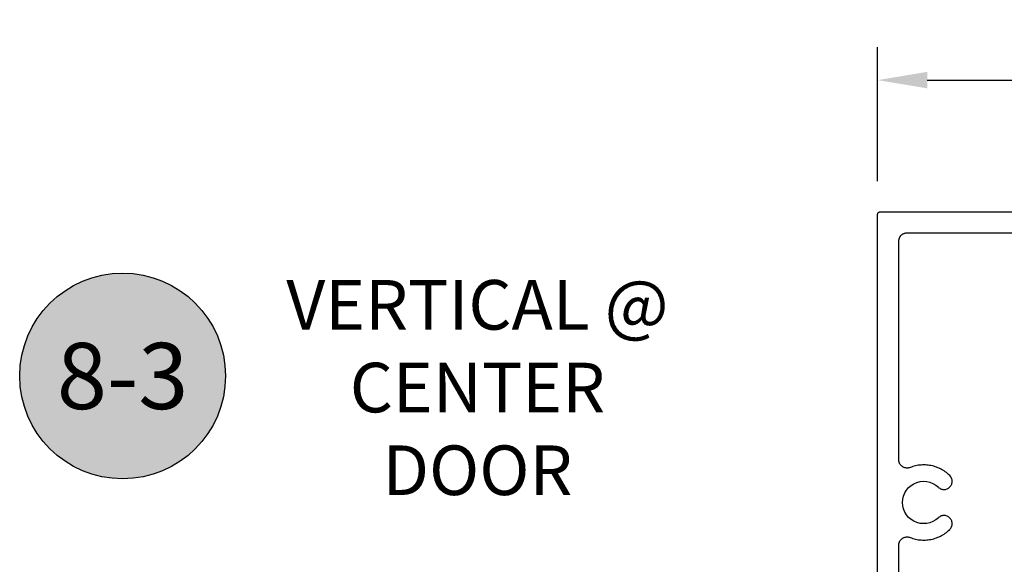
# Model space of a CAD drawing. Units: inches. Extents: x 0 to 108, y 0 to 43.
# Drawn here: x 95 to 98, y 26 to 28 of the extents above; entities that cross this region are included whole.
import ezdxf
from ezdxf.enums import TextEntityAlignment as Align

# ---------------------------------------------------------------- set-up
doc = ezdxf.new("R2010")
doc.units = ezdxf.units.IN
doc.header["$MEASUREMENT"] = 0
for name, color, linetype in [('Arcadia-Dim', 4, 'Continuous'), ('Arcadia-Profile', 5, 'Continuous'), ('Arcadia-Shade', 8, 'Continuous'), ('Arcadia-Text', 3, 'Continuous')]:
    doc.layers.add(name, color=color, linetype=linetype)
doc.styles.get("Standard").update_dxf_attribs({"font": 'ARIALN.TTF'})
doc.dimstyles.get("Standard").update_dxf_attribs({"dimscale": 2, "dimtxt": 0.09375, "dimasz": 0.09375, "dimexe": 0.0625, "dimexo": 0.0625, "dimgap": 0.09, "dimtad": 0, "dimtih": 1, "dimtoh": 1, "dimdec": 4, "dimzin": 0, "dimdsep": 46, "dimlunit": 4, "dimtxsty": 'Standard', "dimcen": 0.09, "dimadec": 0, "dimazin": 0, "dimtfac": 1, "dimtdec": 4, "dimtofl": 0, "dimtmove": 0, "dimatfit": 3, "dimfxl": 1, "dimtolj": 1, "dimtzin": 0, "dimarcsym": 0})

# ---------------------------------------------------------------- blocks, each defined once
blk = doc.blocks.new('*D27')
at = {"layer": 'Arcadia-Dim', "color": 0, "lineweight": -2, "transparency": 16777216}
for p, q in [((97.8654, 26.9689), (97.8654, 27.4763)), ((99.6154, 26.9689), (99.6154, 27.4763)), ((98.0529, 27.3513), (98.4206, 27.3513)), ((99.4279, 27.3513), (99.0602, 27.3513))]:
    blk.add_line(p, q, dxfattribs=at)
at = {"layer": 'Arcadia-Dim', "color": 0, "lineweight": -3, "transparency": 16777216}
for points in [[(98.0529, 27.3825), (98.0529, 27.32), (97.8654, 27.3513)], [(99.4279, 27.3825), (99.4279, 27.32), (99.6154, 27.3513)]]:
    blk.add_solid(points, dxfattribs=at)
at = {"layer": 'Defpoints', "color": 0, "lineweight": -3, "transparency": 16777216}
for p in [(97.8654, 27.3513), (97.8654, 26.8439), (99.6154, 26.8439)]:
    blk.add_point(p, dxfattribs=at)
at = {"layer": 'Arcadia-Dim', "color": 0, "transparency": 16777216, "insert": (98.7404, 27.3513), "char_height": 0.1875, "attachment_point": 5}
blk.add_mtext('\\A1;1{\\H1.000000x;\\S3/4;}"', dxfattribs=at)
blk = doc.blocks.new('Keynote')
at = {"layer": 'Arcadia-Shade', "lineweight": -3}
h = blk.add_hatch(color=256, dxfattribs=at)
h.dxf.hatch_style = 1
edge = h.paths.add_edge_path()
edge.add_arc((0, 0), 0.0972, 0, 360)
at = {"layer": 'Defpoints', "lineweight": -3}
blk.add_circle((0, 0), 0.0972, dxfattribs=at)
at = {"layer": 'Arcadia-Text'}
blk.add_attdef('KEYNOTE_BUBBLE', text='', height=0.0625, dxfattribs=at).set_placement((0, 0), align=Align.MIDDLE_CENTER)

msp = doc.modelspace()

# ---------------------------------------------------------------- linework, layer by layer
at = {"layer": 'Arcadia-Profile'}
for points in [[(97.86541, 24.899), (97.86541, 26.8439), (97.86543, 26.84442), (97.86547, 26.84495), (97.86554, 26.84546), (97.86563, 26.84598), (97.86576, 26.84649), (97.8659, 26.84699), (97.86608, 26.84748), (97.86628, 26.84797), (97.8665, 26.84844), (97.86675, 26.8489), (97.86703, 26.84935), (97.86732, 26.84978), (97.86764, 26.85019), (97.86798, 26.85059), (97.86834, 26.85097), (97.86872, 26.85133), (97.86912, 26.85167), (97.86954, 26.85199), (97.86997, 26.85229), (97.87041, 26.85256), (97.87087, 26.85281), (97.87135, 26.85304), (97.87183, 26.85324), (97.87232, 26.85341), (97.87283, 26.85356), (97.87334, 26.85368), (97.87385, 26.85378), (97.87437, 26.85385), (97.87489, 26.85389), (97.87541, 26.8539), (99.60541, 26.8539)], [(97.94541, 25.099), (97.94541, 25.59383), (97.94548, 25.59584), (97.94567, 25.59783), (97.946, 25.59982), (97.94645, 25.60177), (97.94703, 25.6037), (97.94773, 25.60558), (97.94855, 25.60741), (97.94949, 25.60919), (97.95054, 25.6109), (97.9517, 25.61254), (97.95296, 25.6141), (97.95432, 25.61557), (97.95577, 25.61696), (97.95731, 25.61825), (97.95894, 25.61943), (97.96063, 25.62051), (97.96239, 25.62148), (97.96421, 25.62233), (97.96608, 25.62306), (97.96799, 25.62366), (97.96994, 25.62415), (97.97192, 25.6245), (97.97391, 25.62473), (97.97592, 25.62483), (97.97793, 25.62479), (97.97993, 25.62463), (97.98191, 25.62434), (97.98388, 25.62392), (97.98581, 25.62337), (97.9877, 25.6227), (97.99275, 25.62084), (97.99787, 25.61916), (98.00304, 25.61769), (98.00827, 25.61641), (98.01354, 25.61533), (98.01885, 25.61445), (98.02418, 25.61377), (98.02954, 25.61329), (98.03492, 25.61302), (98.0403, 25.61295), (98.04568, 25.61309), (98.05105, 25.61343), (98.0564, 25.61397), (98.06173, 25.61472), (98.06703, 25.61566), (98.07229, 25.61681), (98.0775, 25.61815), (98.08265, 25.61969), (98.08775, 25.62143), (98.09277, 25.62336), (98.09772, 25.62547), (98.10258, 25.62777), (98.10735, 25.63026), (98.11203, 25.63292), (98.1166, 25.63576), (98.12106, 25.63877), (98.1254, 25.64195), (98.12962, 25.64529), (98.13371, 25.64878), (98.13767, 25.65243), (98.13989, 25.6548), (98.14185, 25.65738), (98.14353, 25.66015), (98.14492, 25.66309), (98.14598, 25.66615), (98.14673, 25.66931), (98.14713, 25.67253), (98.1472, 25.67578), (98.14693, 25.67901), (98.14633, 25.6822), (98.14539, 25.6853), (98.14413, 25.6883), (98.14257, 25.69114), (98.14072, 25.6938), (98.1386, 25.69626), (98.13623, 25.69848), (98.13365, 25.70045), (98.13088, 25.70213), (98.12794, 25.70351), (98.12488, 25.70458), (98.12172, 25.70532), (98.1185, 25.70573), (98.11525, 25.7058), (98.11202, 25.70553), (98.10883, 25.70492), (98.10573, 25.70398), (98.10273, 25.70273), (98.09989, 25.70116), (98.09723, 25.69931), (98.09477, 25.69719), (98.08514, 25.68931), (98.07442, 25.68301), (98.06284, 25.67846), (98.0507, 25.67575), (98.03828, 25.67496), (98.02589, 25.6761), (98.01383, 25.67915), (98.00239, 25.68403), (97.99184, 25.69063), (97.98245, 25.69878), (97.97443, 25.7083), (97.96798, 25.71893), (97.96326, 25.73044), (97.96038, 25.74255), (97.95941, 25.75495), (97.96038, 25.76735), (97.96326, 25.77946), (97.96798, 25.79097), (97.97443, 25.80161), (97.98245, 25.81112), (97.99184, 25.81927), (98.00239, 25.82587), (98.01383, 25.83075), (98.02589, 25.8338), (98.03828, 25.83494), (98.0507, 25.83415), (98.06284, 25.83144), (98.07442, 25.82689), (98.08514, 25.82059), (98.09477, 25.81271), (98.09723, 25.81059), (98.09989, 25.80874), (98.10273, 25.80718), (98.10573, 25.80592), (98.10883, 25.80498), (98.11202, 25.80437), (98.11525, 25.8041), (98.1185, 25.80417), (98.12172, 25.80458), (98.12488, 25.80532), (98.12794, 25.80639), (98.13088, 25.80777), (98.13365, 25.80945), (98.13623, 25.81142), (98.1386, 25.81364), (98.14072, 25.8161), (98.14257, 25.81876), (98.14413, 25.82161), (98.14539, 25.8246), (98.14633, 25.8277), (98.14693, 25.83089), (98.1472, 25.83412), (98.14713, 25.83737), (98.14673, 25.84059), (98.14598, 25.84375), (98.14492, 25.84681), (98.14353, 25.84975), (98.14185, 25.85252), (98.13989, 25.85511), (98.13767, 25.85747), (98.13371, 25.86112), (98.12962, 25.86462), (98.1254, 25.86795), (98.12106, 25.87113), (98.1166, 25.87414), (98.11203, 25.87698), (98.10735, 25.87964), (98.10258, 25.88213), (98.09772, 25.88443), (98.09277, 25.88655), (98.08775, 25.88847), (98.08265, 25.89021), (98.0775, 25.89175), (98.07229, 25.89309), (98.06703, 25.89424), (98.06173, 25.89519), (98.0564, 25.89593), (98.05105, 25.89647), (98.04568, 25.89681), (98.0403, 25.89695), (98.03492, 25.89688), (98.02954, 25.89661), (98.02418, 25.89613), (98.01885, 25.89545), (98.01354, 25.89457), (98.00827, 25.89349), (98.00304, 25.89221), (97.99787, 25.89074), (97.99275, 25.88906), (97.9877, 25.8872), (97.98581, 25.88653), (97.98388, 25.88598), (97.98191, 25.88556), (97.97993, 25.88527), (97.97793, 25.88511), (97.97592, 25.88508), (97.97391, 25.88517), (97.97192, 25.8854), (97.96994, 25.88575), (97.96799, 25.88624), (97.96608, 25.88685), (97.96421, 25.88758), (97.96239, 25.88843), (97.96063, 25.88939), (97.95894, 25.89047), (97.95731, 25.89165), (97.95577, 25.89294), (97.95432, 25.89433), (97.95296, 25.8958), (97.9517, 25.89736), (97.95054, 25.899), (97.94949, 25.90071), (97.94855, 25.90249), (97.94773, 25.90432), (97.94703, 25.9062), (97.94645, 25.90813), (97.946, 25.91008), (97.94567, 25.91207), (97.94548, 25.91406), (97.94541, 25.91607), (97.94541, 26.7429), (97.94546, 26.74452), (97.94558, 26.74614), (97.9458, 26.74775), (97.94609, 26.74935), (97.94647, 26.75092), (97.94693, 26.75248), (97.94747, 26.75401), (97.94809, 26.75551), (97.94879, 26.75697), (97.94957, 26.7584), (97.95042, 26.75978), (97.95133, 26.76112), (97.95232, 26.76241), (97.95338, 26.76364), (97.95449, 26.76482), (97.95567, 26.76594), (97.95691, 26.76699), (97.95819, 26.76798), (97.95953, 26.7689), (97.96091, 26.76975), (97.96234, 26.77052), (97.96381, 26.77122), (97.96531, 26.77184), (97.96683, 26.77238), (97.96839, 26.77284), (97.96997, 26.77322), (97.97157, 26.77352), (97.97317, 26.77373), (97.97479, 26.77386), (97.97641, 26.7739), (99.50441, 26.7739)]]:
    msp.add_lwpolyline(points, dxfattribs=at)

# ---------------------------------------------------------------- block references
at = {"layer": 'Arcadia-Text', "lineweight": -3, "xscale": 4, "yscale": 4, "zscale": 4}
msp.add_blockref('Keynote', (95.01136, 26.23307), dxfattribs=at).add_auto_attribs({'KEYNOTE_BUBBLE': '8-3'})

# ---------------------------------------------------------------- texts
at = {"layer": 'Arcadia-Text', "lineweight": -3, "insert": (96.35284, 26.18942), "char_height": 0.1875, "attachment_point": 5}
msp.add_mtext_dynamic_manual_height_columns('VERTICAL @ CENTER DOOR', width=1.5530365, gutter_width=1.25, heights=[0], dxfattribs=at)

# ---------------------------------------------------------------- dimensions: what is measured, and where the dimension line sits
at = {"layer": 'Arcadia-Dim'}
dim = msp.add_linear_dim(base=(97.86541, 27.35128), p1=(99.61541, 26.8439), p2=(97.86541, 26.8439), angle=180, dimstyle='Standard', dxfattribs=at)
dim.commit()
dim.dimension.update_dxf_attribs({"geometry": '*D27', "text_midpoint": (98.74041, 27.35128), "dimtype": 160})

doc.saveas('drawing.dxf')
